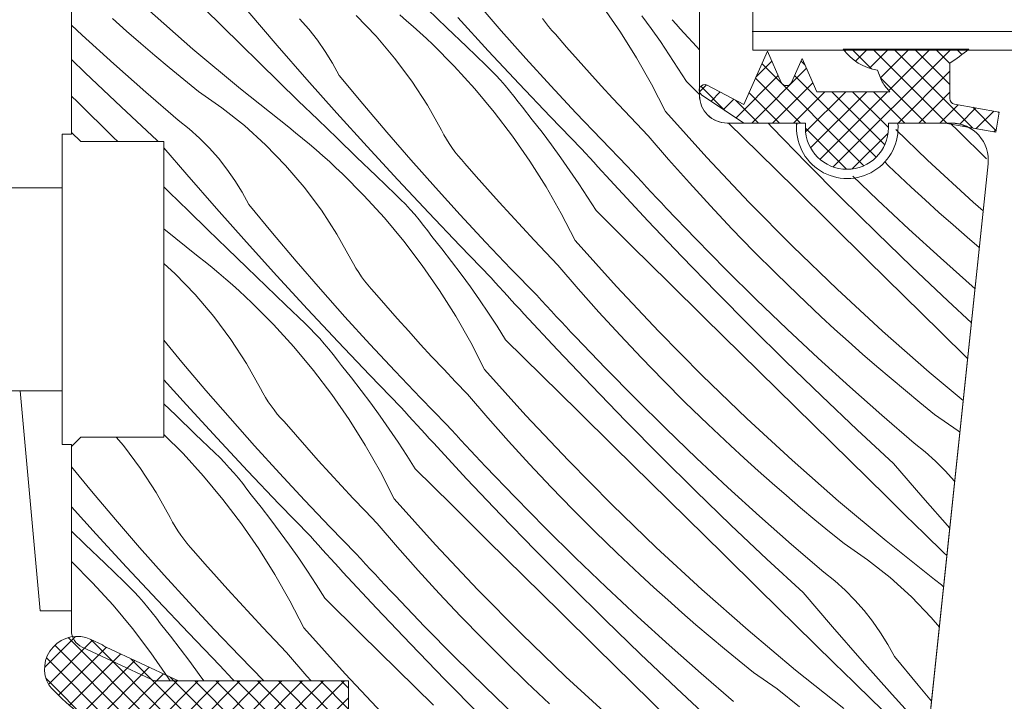
# Model space of a CAD drawing. Units: millimetres. Extents: x -778 to 72430, y -14286 to 2452.
# Drawn here: x 71693 to 71746, y -13930 to -13893 of the extents above; entities that cross this region are included whole.
import ezdxf

# ---------------------------------------------------------------- set-up
doc = ezdxf.new("R2010")
doc.units = ezdxf.units.MM
doc.header["$MEASUREMENT"] = 0
for name, color, linetype, lineweight in [('0_Toll_száma__1', 7, 'Continuous', 5), ('0_Toll_száma__2', 7, 'Continuous', 13), ('0_Toll_száma__7', 7, 'Continuous', 35)]:
    doc.layers.add(name, color=color, linetype=linetype, lineweight=lineweight)
doc.layers.add('0_Toll_száma__87', color=7, linetype='Continuous', lineweight=5, true_color=0x6a6a6a)
doc.styles.add('ELKÉSZÜLT_STÍLUS_2', font='txt')
doc.dimstyles.new('ELKÉSZÜLT_STÍLUS__3', dxfattribs={"dimtxt": 11.25, "dimasz": 6.65, "dimexe": 0.18, "dimexo": 0, "dimgap": 0.09, "dimtad": 1, "dimtih": 1, "dimtoh": 1, "dimlfac": 0.001, "dimzin": 0, "dimdsep": 46, "dimtxsty": 'ELKÉSZÜLT_STÍLUS_2', "dimblk": 'ARROWHEAD_6', "dimblk1": 'ARROWHEAD_6', "dimblk2": 'ARROWHEAD_6', "dimcen": 0.09, "dimclrd": 7, "dimclre": 7, "dimclrt": 7, "dimadec": 0, "dimazin": 0, "dimtfac": 1, "dimtdec": 4, "dimtmove": 0, "dimatfit": 3, "dimfxl": 1, "dimtolj": 1, "dimtzin": 0, "dimarcsym": 0})

# ---------------------------------------------------------------- blocks, each defined once
blk = doc.blocks.new('*X30', base_point=(14648.813, -124.966))
at = {"layer": '0_Toll_száma__87', "linetype": 'Continuous'}
for p, q in [((71699.824, -13892.18), (71702.339, -13894.389)), ((71702.938, -13892.189), (71704.903, -13894.119)), ((71715.037, -13892.231), (71716.09, -13893.246)), ((71717.72, -13891.894), (71719.03, -13893.406)), ((71725.478, -13893.474), (71724.54, -13892.121)), ((71697.981, -13892.744), (71698.741, -13893.418)), ((71705.305, -13892.347), (71706.9, -13894.199)), ((71708.109, -13892.753), (71708.607, -13893.314)), ((71711.17, -13892.582), (71712.25, -13893.696)), ((71713.537, -13892.544), (71713.902, -13892.857)), ((71716.67, -13892.683), (71718.325, -13894.481)), ((71721.255, -13892.735), (71721.419, -13892.957)), ((71727.15, -13893.285), (71726.646, -13892.59)), ((71695.76, -13893.097), (71696.343, -13893.642)), ((71708.607, -13893.314), (71709.072, -13893.903)), ((71713.902, -13892.857), (71714.264, -13893.174)), ((71714.264, -13893.174), (71714.621, -13893.496)), ((71716.09, -13893.246), (71717.144, -13894.26)), ((71721.419, -13892.957), (71721.591, -13893.174)), ((71721.591, -13893.174), (71721.77, -13893.384)), ((71727.643, -13893.988), (71727.15, -13893.285)), ((71728.273, -13892.802), (71728.493, -13893.045)), ((71728.493, -13893.045), (71728.712, -13893.288)), ((71728.712, -13893.288), (71728.932, -13893.531)), ((71696.343, -13893.642), (71698.054, -13895.198)), ((71698.741, -13893.418), (71699.507, -13894.085)), ((71712.25, -13893.696), (71713.256, -13894.879)), ((71714.621, -13893.496), (71714.975, -13893.822)), ((71714.975, -13893.822), (71715.324, -13894.153)), ((71719.03, -13893.406), (71720.359, -13894.902)), ((71721.77, -13893.384), (71721.957, -13893.588)), ((71721.957, -13893.588), (71722.568, -13894.292)), ((71726.355, -13894.867), (71725.478, -13893.474)), ((71728.932, -13893.531), (71729.153, -13893.773)), ((71729.153, -13893.773), (71729.373, -13894.015)), ((71699.507, -13894.085), (71700.279, -13894.744)), ((71702.339, -13894.389), (71704.905, -13896.538)), ((71704.903, -13894.119), (71705.948, -13895.143)), ((71706.9, -13894.199), (71708.51, -13896.037)), ((71709.072, -13893.903), (71709.503, -13894.518)), ((71716.485, -13895.32), (71715.324, -13894.153)), ((71717.144, -13894.26), (71718.2, -13895.272)), ((71722.568, -13894.292), (71723.185, -13894.991)), ((71728.125, -13894.699), (71727.643, -13893.988)), ((71729.373, -13894.015), (71729.594, -13894.257)), ((71729.594, -13894.257), (71729.76, -13894.437)), ((71700.279, -13894.744), (71701.057, -13895.397)), ((71709.503, -13894.518), (71709.899, -13895.156)), ((71713.256, -13894.879), (71714.183, -13896.124)), ((71718.325, -13894.481), (71719.995, -13896.266)), ((71720.359, -13894.902), (71721.704, -13896.382)), ((71727.169, -13896.298), (71726.355, -13894.867)), ((71728.595, -13895.418), (71728.125, -13894.699)), ((71695.76, -13894.959), (71696.511, -13895.686)), ((71698.054, -13895.198), (71699.786, -13896.731)), ((71701.057, -13895.397), (71701.841, -13896.043)), ((71705.948, -13895.143), (71706.994, -13896.165)), ((71709.899, -13895.156), (71710.258, -13895.816)), ((71717.594, -13896.537), (71716.485, -13895.32)), ((71718.2, -13895.272), (71718.469, -13895.536)), ((71723.185, -13894.991), (71723.807, -13895.686)), ((71729.053, -13896.145), (71728.595, -13895.418)), ((71696.511, -13895.686), (71698.451, -13897.522)), ((71710.258, -13895.816), (71711.532, -13897.358)), ((71718.469, -13895.536), (71718.732, -13895.805)), ((71718.732, -13895.805), (71718.988, -13896.081)), ((71723.807, -13895.686), (71724.434, -13896.376)), ((71701.841, -13896.043), (71702.631, -13896.681)), ((71706.994, -13896.165), (71708.042, -13897.186)), ((71708.51, -13896.037), (71710.135, -13897.862)), ((71714.183, -13896.124), (71715.027, -13897.427)), ((71718.988, -13896.081), (71719.238, -13896.363)), ((71719.238, -13896.363), (71719.481, -13896.651)), ((71719.995, -13896.266), (71721.679, -13898.036)), ((71721.704, -13896.382), (71723.068, -13897.846)), ((71724.434, -13896.376), (71725.065, -13897.062)), ((71727.92, -13897.764), (71727.169, -13896.298)), ((71729.053, -13896.145), (71729.76, -13896.843)), ((71695.76, -13896.936), (71696.079, -13897.25)), ((71699.786, -13896.731), (71701.539, -13898.24)), ((71702.631, -13896.681), (71703.907, -13897.565)), ((71704.905, -13896.538), (71707.521, -13898.626)), ((71718.648, -13897.802), (71717.594, -13896.537)), ((71719.481, -13896.651), (71719.718, -13896.944)), ((71719.718, -13896.944), (71719.947, -13897.243)), ((71696.079, -13897.25), (71698.043, -13899.18)), ((71698.451, -13897.522), (71700.409, -13899.338)), ((71703.907, -13897.565), (71705.124, -13898.53)), ((71708.042, -13897.186), (71709.091, -13898.205)), ((71711.532, -13897.358), (71712.825, -13898.885)), ((71715.027, -13897.427), (71715.785, -13898.782)), ((71719.947, -13897.243), (71720.17, -13897.546)), ((71720.708, -13898.216), (71720.17, -13897.546)), ((71725.065, -13897.062), (71725.702, -13897.744)), ((71710.135, -13897.862), (71711.775, -13899.674)), ((71719.645, -13899.112), (71718.648, -13897.802)), ((71721.679, -13898.036), (71723.378, -13899.793)), ((71723.068, -13897.846), (71724.448, -13899.294)), ((71725.702, -13897.744), (71726.343, -13898.421)), ((71727.92, -13897.764), (71730.157, -13900.253)), ((71701.539, -13898.24), (71702.126, -13898.709)), ((71705.124, -13898.53), (71706.274, -13899.572)), ((71707.521, -13898.626), (71707.898, -13898.925)), ((71709.091, -13898.205), (71710.142, -13899.222)), ((71721.235, -13898.894), (71720.708, -13898.216)), ((71726.343, -13898.421), (71726.989, -13899.093)), ((71731.338, -13898.4), (71732.974, -13900.014)), ((71733.477, -13898.4), (71733.696, -13898.631)), ((71733.696, -13898.631), (71735.556, -13900.548)), ((71743.328, -13898.4), (71743.756, -13898.821)), ((71698.043, -13899.18), (71698.267, -13899.4)), ((71702.126, -13898.709), (71702.684, -13899.211)), ((71707.898, -13898.925), (71708.272, -13899.227)), ((71712.825, -13898.885), (71714.135, -13900.397)), ((71715.785, -13898.782), (71715.916, -13899.026)), ((71715.916, -13899.026), (71716.056, -13899.264)), ((71720.583, -13900.465), (71719.645, -13899.112)), ((71721.75, -13899.581), (71721.235, -13898.894)), ((71726.989, -13899.093), (71728.091, -13900.374)), ((71740.384, -13898.741), (71742.107, -13900.405)), ((71743.756, -13898.821), (71745.293, -13900.333)), ((71700.409, -13899.338), (71700.463, -13899.4)), ((71702.684, -13899.211), (71703.213, -13899.744)), ((71706.274, -13899.572), (71707.355, -13900.687)), ((71708.272, -13899.227), (71708.642, -13899.535)), ((71708.642, -13899.535), (71709.007, -13899.848)), ((71710.142, -13899.222), (71711.195, -13900.237)), ((71711.775, -13899.674), (71713.43, -13901.472)), ((71716.056, -13899.264), (71716.204, -13899.498)), ((71716.204, -13899.498), (71716.36, -13899.726)), ((71722.255, -13900.276), (71721.75, -13899.581)), ((71724.448, -13899.294), (71725.846, -13900.725)), ((71700.76, -13899.745), (71702.004, -13901.19)), ((71703.213, -13899.744), (71703.712, -13900.305)), ((71709.007, -13899.848), (71709.369, -13900.165)), ((71709.369, -13900.165), (71709.726, -13900.487)), ((71711.195, -13900.237), (71712.249, -13901.251)), ((71716.36, -13899.726), (71716.524, -13899.948)), ((71716.524, -13899.948), (71716.696, -13900.165)), ((71716.696, -13900.165), (71716.875, -13900.375)), ((71723.378, -13899.793), (71723.598, -13900.036)), ((71723.598, -13900.036), (71723.817, -13900.279)), ((71730.157, -13900.253), (71732.452, -13902.69)), ((71732.974, -13900.014), (71734.935, -13901.947)), ((71703.712, -13900.305), (71704.177, -13900.894)), ((71707.355, -13900.687), (71708.361, -13901.87)), ((71709.726, -13900.487), (71710.079, -13900.813)), ((71714.135, -13900.397), (71715.463, -13901.893)), ((71716.875, -13900.375), (71717.061, -13900.579)), ((71717.061, -13900.579), (71717.673, -13901.283)), ((71721.46, -13901.858), (71720.583, -13900.465)), ((71722.748, -13900.979), (71722.255, -13900.276)), ((71723.817, -13900.279), (71724.037, -13900.522)), ((71724.037, -13900.522), (71724.258, -13900.764)), ((71724.258, -13900.764), (71724.478, -13901.006)), ((71725.846, -13900.725), (71726.108, -13901.012)), ((71728.091, -13900.374), (71729.213, -13901.639)), ((71735.556, -13900.548), (71737.436, -13902.445)), ((71739.791, -13900.504), (71739.993, -13900.712)), ((71739.993, -13900.712), (71741.224, -13901.87)), ((71742.107, -13900.405), (71744.569, -13902.673)), ((71702.004, -13901.19), (71703.614, -13903.028)), ((71704.177, -13900.894), (71704.608, -13901.509)), ((71710.079, -13900.813), (71710.428, -13901.144)), ((71711.59, -13902.311), (71710.428, -13901.144)), ((71712.249, -13901.251), (71713.305, -13902.263)), ((71717.673, -13901.283), (71718.29, -13901.982)), ((71723.23, -13901.69), (71722.748, -13900.979)), ((71724.478, -13901.006), (71724.699, -13901.248)), ((71724.699, -13901.248), (71724.921, -13901.489)), ((71726.108, -13901.012), (71726.371, -13901.298)), ((71726.371, -13901.298), (71726.635, -13901.584)), ((71738.058, -13901.269), (71739.398, -13902.556)), ((71700.76, -13901.847), (71701.053, -13902.134)), ((71704.608, -13901.509), (71705.004, -13902.147)), ((71713.43, -13901.472), (71715.1, -13903.257)), ((71723.7, -13902.409), (71723.23, -13901.69)), ((71724.921, -13901.489), (71725.142, -13901.73)), ((71725.142, -13901.73), (71726.961, -13903.686)), ((71726.635, -13901.584), (71726.899, -13901.869)), ((71729.213, -13901.639), (71730.353, -13902.887)), ((71701.053, -13902.134), (71702.099, -13903.156)), ((71705.004, -13902.147), (71705.363, -13902.806)), ((71708.361, -13901.87), (71709.288, -13903.115)), ((71712.699, -13903.528), (71711.59, -13902.311)), ((71713.305, -13902.263), (71713.574, -13902.527)), ((71715.463, -13901.893), (71716.809, -13903.373)), ((71718.29, -13901.982), (71718.912, -13902.677)), ((71722.274, -13903.289), (71721.46, -13901.858)), ((71726.899, -13901.869), (71727.164, -13902.153)), ((71727.164, -13902.153), (71727.429, -13902.437)), ((71734.935, -13901.947), (71736.898, -13903.88)), ((71741.224, -13901.87), (71741.972, -13902.558)), ((71705.363, -13902.806), (71706.637, -13904.349)), ((71713.574, -13902.527), (71713.837, -13902.796)), ((71713.837, -13902.796), (71714.093, -13903.072)), ((71718.912, -13902.677), (71719.539, -13903.367)), ((71724.158, -13903.136), (71723.7, -13902.409)), ((71727.429, -13902.437), (71727.696, -13902.72)), ((71727.696, -13902.72), (71727.962, -13903.003)), ((71730.353, -13902.887), (71731.512, -13904.118)), ((71732.452, -13902.69), (71734.805, -13905.071)), ((71737.436, -13902.445), (71739.337, -13904.322)), ((71739.398, -13902.556), (71741.088, -13904.136)), ((71741.972, -13902.558), (71742.726, -13903.238)), ((71744.569, -13902.673), (71745.116, -13903.153)), ((71702.099, -13903.156), (71703.146, -13904.177)), ((71703.614, -13903.028), (71705.24, -13904.853)), ((71709.288, -13903.115), (71710.132, -13904.418)), ((71714.093, -13903.072), (71714.343, -13903.354)), ((71714.343, -13903.354), (71714.586, -13903.642)), ((71715.1, -13903.257), (71716.784, -13905.027)), ((71716.809, -13903.373), (71718.173, -13904.837)), ((71719.539, -13903.367), (71720.17, -13904.053)), ((71723.024, -13904.755), (71722.274, -13903.289)), ((71724.158, -13903.136), (71726.118, -13905.071)), ((71727.962, -13903.003), (71729.564, -13904.672)), ((71742.726, -13903.238), (71743.486, -13903.912)), ((71713.753, -13904.793), (71712.699, -13903.528)), ((71714.586, -13903.642), (71714.823, -13903.935)), ((71714.823, -13903.935), (71715.052, -13904.233)), ((71726.961, -13903.686), (71728.801, -13905.622)), ((71736.898, -13903.88), (71738.861, -13905.812)), ((71743.486, -13903.912), (71744.252, -13904.578)), ((71700.76, -13904.128), (71702.626, -13905.617)), ((71703.146, -13904.177), (71704.196, -13905.196)), ((71706.637, -13904.349), (71707.93, -13905.876)), ((71710.132, -13904.418), (71710.89, -13905.773)), ((71715.052, -13904.233), (71715.274, -13904.537)), ((71720.17, -13904.053), (71720.807, -13904.735)), ((71731.512, -13904.118), (71732.689, -13905.33)), ((71739.337, -13904.322), (71741.257, -13906.179)), ((71741.088, -13904.136), (71742.799, -13905.692)), ((71705.24, -13904.853), (71706.88, -13906.665)), ((71714.75, -13906.103), (71713.753, -13904.793)), ((71715.812, -13905.207), (71715.274, -13904.537)), ((71716.784, -13905.027), (71718.483, -13906.784)), ((71718.173, -13904.837), (71719.553, -13906.285)), ((71720.807, -13904.735), (71721.448, -13905.412)), ((71723.024, -13904.755), (71725.262, -13907.244)), ((71729.564, -13904.672), (71731.188, -13906.32)), ((71744.252, -13904.578), (71744.907, -13905.138)), ((71704.196, -13905.196), (71705.247, -13906.213)), ((71716.339, -13905.885), (71715.812, -13905.207)), ((71721.448, -13905.412), (71722.094, -13906.084)), ((71726.118, -13905.071), (71728.079, -13907.005)), ((71732.689, -13905.33), (71733.885, -13906.526)), ((71734.805, -13905.071), (71737.212, -13907.396)), ((71700.76, -13906.003), (71701.379, -13906.563)), ((71702.626, -13905.617), (71703.003, -13905.916)), ((71703.003, -13905.916), (71703.377, -13906.218)), ((71707.93, -13905.876), (71709.24, -13907.387)), ((71710.89, -13905.773), (71711.021, -13906.017)), ((71711.021, -13906.017), (71711.161, -13906.255)), ((71715.688, -13907.456), (71714.75, -13906.103)), ((71716.855, -13906.572), (71716.339, -13905.885)), ((71722.094, -13906.084), (71723.196, -13907.365)), ((71728.801, -13905.622), (71730.661, -13907.539)), ((71738.861, -13905.812), (71740.824, -13907.743)), ((71742.799, -13905.692), (71744.531, -13907.225)), ((71701.379, -13906.563), (71702.46, -13907.678)), ((71703.377, -13906.218), (71703.746, -13906.526)), ((71703.746, -13906.526), (71704.112, -13906.839)), ((71705.247, -13906.213), (71706.3, -13907.228)), ((71711.161, -13906.255), (71711.309, -13906.489)), ((71711.309, -13906.489), (71711.465, -13906.717)), ((71717.36, -13907.267), (71716.855, -13906.572)), ((71719.553, -13906.285), (71720.951, -13907.716)), ((71731.188, -13906.32), (71732.834, -13907.945)), ((71733.885, -13906.526), (71735.098, -13907.703)), ((71741.257, -13906.179), (71743.196, -13908.016)), ((71704.112, -13906.839), (71704.474, -13907.156)), ((71704.474, -13907.156), (71704.831, -13907.478)), ((71706.88, -13906.665), (71708.535, -13908.463)), ((71711.465, -13906.717), (71711.629, -13906.939)), ((71711.629, -13906.939), (71711.801, -13907.156)), ((71711.801, -13907.156), (71711.98, -13907.366)), ((71718.483, -13906.784), (71718.702, -13907.027)), ((71718.702, -13907.027), (71718.922, -13907.27)), ((71728.079, -13907.005), (71730.04, -13908.938)), ((71702.46, -13907.678), (71703.466, -13908.861)), ((71704.831, -13907.478), (71705.184, -13907.804)), ((71706.3, -13907.228), (71707.354, -13908.242)), ((71709.24, -13907.387), (71710.568, -13908.884)), ((71711.98, -13907.366), (71712.166, -13907.57)), ((71712.166, -13907.57), (71712.778, -13908.274)), ((71716.565, -13908.849), (71715.688, -13907.456)), ((71717.853, -13907.97), (71717.36, -13907.267)), ((71718.922, -13907.27), (71719.142, -13907.513)), ((71719.142, -13907.513), (71719.363, -13907.755)), ((71720.951, -13907.716), (71721.213, -13908.003)), ((71723.196, -13907.365), (71724.318, -13908.63)), ((71725.262, -13907.244), (71727.557, -13909.681)), ((71730.661, -13907.539), (71732.541, -13909.436)), ((71735.098, -13907.703), (71736.329, -13908.861)), ((71737.212, -13907.396), (71739.674, -13909.664)), ((71744.531, -13907.225), (71744.675, -13907.348)), ((71705.184, -13907.804), (71705.533, -13908.135)), ((71706.695, -13909.302), (71705.533, -13908.135)), ((71707.354, -13908.242), (71708.41, -13909.254)), ((71718.335, -13908.681), (71717.853, -13907.97)), ((71719.363, -13907.755), (71719.583, -13907.997)), ((71719.583, -13907.997), (71719.804, -13908.239)), ((71719.804, -13908.239), (71720.026, -13908.48)), ((71721.213, -13908.003), (71721.476, -13908.289)), ((71732.834, -13907.945), (71734.503, -13909.547)), ((71740.824, -13907.743), (71742.788, -13909.674)), ((71743.196, -13908.016), (71744.479, -13909.206)), ((71708.535, -13908.463), (71710.205, -13910.248)), ((71712.778, -13908.274), (71713.395, -13908.973)), ((71718.805, -13909.4), (71718.335, -13908.681)), ((71720.026, -13908.48), (71720.247, -13908.721)), ((71720.247, -13908.721), (71722.066, -13910.677)), ((71721.476, -13908.289), (71721.74, -13908.575)), ((71721.74, -13908.575), (71722.004, -13908.86)), ((71724.318, -13908.63), (71725.458, -13909.878)), ((71703.466, -13908.861), (71704.393, -13910.106)), ((71707.804, -13910.519), (71706.695, -13909.302)), ((71708.41, -13909.254), (71708.679, -13909.518)), ((71710.568, -13908.884), (71711.914, -13910.364)), ((71713.395, -13908.973), (71714.017, -13909.668)), ((71717.379, -13910.28), (71716.565, -13908.849)), ((71722.004, -13908.86), (71722.269, -13909.144)), ((71722.269, -13909.144), (71722.534, -13909.428)), ((71730.04, -13908.938), (71732.003, -13910.871)), ((71736.329, -13908.861), (71737.077, -13909.548)), ((71708.679, -13909.518), (71708.942, -13909.787)), ((71708.942, -13909.787), (71709.198, -13910.063)), ((71714.017, -13909.668), (71714.644, -13910.358)), ((71719.263, -13910.127), (71718.805, -13909.4)), ((71722.534, -13909.428), (71722.8, -13909.711)), ((71722.8, -13909.711), (71723.067, -13909.994)), ((71727.557, -13909.681), (71729.909, -13912.062)), ((71732.541, -13909.436), (71734.441, -13911.313)), ((71734.503, -13909.547), (71736.193, -13911.127)), ((71737.077, -13909.548), (71737.831, -13910.229)), ((71739.674, -13909.664), (71742.189, -13911.874)), ((71742.788, -13909.674), (71744.277, -13911.136)), ((71700.76, -13910.151), (71701.742, -13911.34)), ((71704.393, -13910.106), (71705.237, -13911.409)), ((71709.198, -13910.063), (71709.448, -13910.345)), ((71709.448, -13910.345), (71709.691, -13910.633)), ((71710.205, -13910.248), (71711.889, -13912.018)), ((71711.914, -13910.364), (71713.277, -13911.828)), ((71714.644, -13910.358), (71715.275, -13911.044)), ((71718.129, -13911.746), (71717.379, -13910.28)), ((71719.263, -13910.127), (71721.223, -13912.062)), ((71723.067, -13909.994), (71724.669, -13911.663)), ((71725.458, -13909.878), (71726.617, -13911.109)), ((71737.831, -13910.229), (71738.591, -13910.903)), ((71708.858, -13911.784), (71707.804, -13910.519)), ((71709.691, -13910.633), (71709.928, -13910.926)), ((71722.066, -13910.677), (71723.906, -13912.613)), ((71732.003, -13910.871), (71733.965, -13912.803)), ((71738.591, -13910.903), (71739.357, -13911.569)), ((71701.742, -13911.34), (71703.034, -13912.867)), ((71705.237, -13911.409), (71705.995, -13912.764)), ((71709.928, -13910.926), (71710.157, -13911.224)), ((71710.157, -13911.224), (71710.379, -13911.528)), ((71715.275, -13911.044), (71715.911, -13911.726)), ((71726.617, -13911.109), (71727.794, -13912.321)), ((71734.441, -13911.313), (71736.361, -13913.17)), ((71736.193, -13911.127), (71737.904, -13912.683)), ((71709.855, -13913.094), (71708.858, -13911.784)), ((71710.917, -13912.198), (71710.379, -13911.528)), ((71713.277, -13911.828), (71714.658, -13913.276)), ((71715.911, -13911.726), (71716.553, -13912.402)), ((71718.129, -13911.746), (71720.367, -13914.235)), ((71724.669, -13911.663), (71726.293, -13913.311)), ((71739.357, -13911.569), (71740.129, -13912.229)), ((71742.189, -13911.874), (71744.036, -13913.421)), ((71700.76, -13912.303), (71701.985, -13913.656)), ((71711.444, -13912.876), (71710.917, -13912.198)), ((71711.889, -13912.018), (71713.588, -13913.775)), ((71716.553, -13912.402), (71717.199, -13913.075)), ((71721.223, -13912.062), (71723.184, -13913.996)), ((71727.794, -13912.321), (71728.99, -13913.517)), ((71729.909, -13912.062), (71732.317, -13914.387)), ((71740.129, -13912.229), (71740.907, -13912.882)), ((71703.034, -13912.867), (71704.345, -13914.378)), ((71705.995, -13912.764), (71706.126, -13913.008)), ((71706.126, -13913.008), (71706.266, -13913.246)), ((71711.96, -13913.563), (71711.444, -13912.876)), ((71723.906, -13912.613), (71725.766, -13914.53)), ((71733.965, -13912.803), (71735.929, -13914.734)), ((71737.904, -13912.683), (71739.636, -13914.216)), ((71740.907, -13912.882), (71741.691, -13913.527)), ((71706.266, -13913.246), (71706.414, -13913.48)), ((71706.414, -13913.48), (71706.57, -13913.708)), ((71710.792, -13914.447), (71709.855, -13913.094)), ((71712.465, -13914.258), (71711.96, -13913.563)), ((71714.658, -13913.276), (71716.056, -13914.707)), ((71717.199, -13913.075), (71718.301, -13914.356)), ((71726.293, -13913.311), (71727.939, -13914.936)), ((71728.99, -13913.517), (71730.203, -13914.694)), ((71736.361, -13913.17), (71738.301, -13915.007)), ((71741.691, -13913.527), (71742.481, -13914.166)), ((71700.76, -13913.597), (71701.404, -13914.219)), ((71701.985, -13913.656), (71703.64, -13915.454)), ((71706.57, -13913.708), (71706.734, -13913.93)), ((71706.734, -13913.93), (71706.905, -13914.147)), ((71713.588, -13913.775), (71713.807, -13914.018)), ((71713.807, -13914.018), (71714.027, -13914.261)), ((71723.184, -13913.996), (71725.145, -13915.929)), ((71701.404, -13914.219), (71702.459, -13915.233)), ((71704.345, -13914.378), (71705.673, -13915.874)), ((71706.905, -13914.147), (71707.085, -13914.357)), ((71707.085, -13914.357), (71707.271, -13914.561)), ((71707.271, -13914.561), (71707.883, -13915.265)), ((71711.669, -13915.84), (71710.792, -13914.447)), ((71712.958, -13914.961), (71712.465, -13914.258)), ((71714.027, -13914.261), (71714.247, -13914.504)), ((71714.247, -13914.504), (71714.467, -13914.746)), ((71718.301, -13914.356), (71719.422, -13915.621)), ((71720.367, -13914.235), (71722.662, -13916.672)), ((71725.766, -13914.53), (71727.646, -13916.427)), ((71732.317, -13914.387), (71734.779, -13916.655)), ((71739.636, -13914.216), (71741.389, -13915.725)), ((71742.481, -13914.166), (71743.757, -13915.05)), ((71713.44, -13915.672), (71712.958, -13914.961)), ((71714.467, -13914.746), (71714.688, -13914.988)), ((71714.688, -13914.988), (71714.909, -13915.229)), ((71716.056, -13914.707), (71716.318, -13914.994)), ((71716.318, -13914.994), (71716.581, -13915.28)), ((71727.939, -13914.936), (71729.607, -13916.538)), ((71730.203, -13914.694), (71731.434, -13915.852)), ((71735.929, -13914.734), (71737.893, -13916.665)), ((71738.301, -13915.007), (71740.259, -13916.823)), ((71743.757, -13915.05), (71743.857, -13915.129)), ((71698.187, -13915.4), (71698.571, -13915.852)), ((71701.8, -13916.293), (71700.76, -13915.248)), ((71702.459, -13915.233), (71703.515, -13916.245)), ((71703.64, -13915.454), (71705.309, -13917.239)), ((71707.883, -13915.265), (71708.5, -13915.964)), ((71713.91, -13916.391), (71713.44, -13915.672)), ((71714.909, -13915.229), (71715.13, -13915.471)), ((71715.13, -13915.471), (71715.352, -13915.712)), ((71715.352, -13915.712), (71717.171, -13917.668)), ((71716.581, -13915.28), (71716.844, -13915.566)), ((71716.844, -13915.566), (71717.109, -13915.851)), ((71719.422, -13915.621), (71720.563, -13916.869)), ((71698.571, -13915.852), (71699.498, -13917.097)), ((71703.515, -13916.245), (71703.784, -13916.508)), ((71705.673, -13915.874), (71707.019, -13917.355)), ((71708.5, -13915.964), (71709.122, -13916.659)), ((71712.484, -13917.271), (71711.669, -13915.84)), ((71717.109, -13915.851), (71717.374, -13916.135)), ((71717.374, -13916.135), (71717.639, -13916.419)), ((71725.145, -13915.929), (71727.107, -13917.862)), ((71731.434, -13915.852), (71732.182, -13916.539)), ((71741.389, -13915.725), (71741.976, -13916.194)), ((71741.976, -13916.194), (71742.534, -13916.696)), ((71702.909, -13917.51), (71701.8, -13916.293)), ((71703.784, -13916.508), (71704.047, -13916.778)), ((71704.047, -13916.778), (71704.303, -13917.054)), ((71709.122, -13916.659), (71709.748, -13917.349)), ((71714.368, -13917.118), (71713.91, -13916.391)), ((71717.639, -13916.419), (71717.905, -13916.702)), ((71717.905, -13916.702), (71718.172, -13916.985)), ((71722.662, -13916.672), (71725.014, -13919.053)), ((71727.646, -13916.427), (71729.546, -13918.304)), ((71729.607, -13916.538), (71731.297, -13918.118)), ((71732.182, -13916.539), (71732.936, -13917.22)), ((71734.779, -13916.655), (71737.294, -13918.865)), ((71737.893, -13916.665), (71739.858, -13918.595)), ((71742.534, -13916.696), (71743.063, -13917.228)), ((71695.76, -13917.015), (71696.847, -13918.331)), ((71699.498, -13917.097), (71700.342, -13918.4)), ((71704.303, -13917.054), (71704.553, -13917.336)), ((71705.309, -13917.239), (71706.994, -13919.009)), ((71713.234, -13918.737), (71712.484, -13917.271)), ((71714.368, -13917.118), (71716.328, -13919.053)), ((71718.172, -13916.985), (71719.774, -13918.654)), ((71720.563, -13916.869), (71721.722, -13918.099)), ((71732.936, -13917.22), (71733.696, -13917.893)), ((71740.259, -13916.823), (71741.854, -13918.674)), ((71743.063, -13917.228), (71743.562, -13917.79)), ((71703.963, -13918.775), (71702.909, -13917.51)), ((71704.553, -13917.336), (71704.796, -13917.624)), ((71704.796, -13917.624), (71705.032, -13917.917)), ((71707.019, -13917.355), (71708.382, -13918.819)), ((71709.748, -13917.349), (71710.38, -13918.035)), ((71717.171, -13917.668), (71719.011, -13919.604)), ((71743.562, -13917.79), (71743.575, -13917.807)), ((71696.847, -13918.331), (71698.139, -13919.858)), ((71705.032, -13917.917), (71705.262, -13918.215)), ((71705.262, -13918.215), (71705.484, -13918.519)), ((71710.38, -13918.035), (71711.016, -13918.717)), ((71721.722, -13918.099), (71722.899, -13919.312)), ((71727.107, -13917.862), (71729.07, -13919.794)), ((71729.546, -13918.304), (71731.466, -13920.161)), ((71731.297, -13918.118), (71733.009, -13919.674)), ((71733.696, -13917.893), (71734.462, -13918.56)), ((71700.342, -13918.4), (71701.099, -13919.755)), ((71704.959, -13920.085), (71703.963, -13918.775)), ((71706.022, -13919.189), (71705.484, -13918.519)), ((71708.382, -13918.819), (71709.763, -13920.267)), ((71711.016, -13918.717), (71711.658, -13919.393)), ((71713.234, -13918.737), (71715.472, -13921.226)), ((71719.774, -13918.654), (71721.398, -13920.301)), ((71734.462, -13918.56), (71735.234, -13919.22)), ((71737.294, -13918.865), (71739.86, -13921.014)), ((71739.858, -13918.595), (71740.903, -13919.619)), ((71741.854, -13918.674), (71743.31, -13920.336)), ((71695.76, -13919.178), (71697.09, -13920.647)), ((71706.549, -13919.867), (71706.022, -13919.189)), ((71706.994, -13919.009), (71708.693, -13920.766)), ((71711.658, -13919.393), (71712.303, -13920.066)), ((71716.328, -13919.053), (71718.289, -13920.987)), ((71722.899, -13919.312), (71724.094, -13920.508)), ((71725.014, -13919.053), (71727.422, -13921.378)), ((71735.234, -13919.22), (71736.012, -13919.873)), ((71698.139, -13919.858), (71699.45, -13921.369)), ((71701.099, -13919.755), (71701.231, -13919.999)), ((71707.065, -13920.554), (71706.549, -13919.867)), ((71719.011, -13919.604), (71720.871, -13921.521)), ((71729.07, -13919.794), (71731.034, -13921.725)), ((71733.009, -13919.674), (71734.741, -13921.207)), ((71736.012, -13919.873), (71736.796, -13920.518)), ((71740.903, -13919.619), (71741.949, -13920.641)), ((71695.76, -13920.487), (71696.509, -13921.21)), ((71701.231, -13919.999), (71701.37, -13920.237)), ((71701.37, -13920.237), (71701.518, -13920.471)), ((71701.518, -13920.471), (71701.675, -13920.699)), ((71705.897, -13921.438), (71704.959, -13920.085)), ((71709.763, -13920.267), (71711.16, -13921.698)), ((71712.303, -13920.066), (71713.406, -13921.347)), ((71721.398, -13920.301), (71723.044, -13921.926)), ((71724.094, -13920.508), (71725.308, -13921.685)), ((71731.466, -13920.161), (71733.406, -13921.998)), ((71697.09, -13920.647), (71698.745, -13922.445)), ((71701.675, -13920.699), (71701.839, -13920.921)), ((71701.839, -13920.921), (71702.01, -13921.138)), ((71707.57, -13921.249), (71707.065, -13920.554)), ((71708.693, -13920.766), (71708.912, -13921.009)), ((71708.912, -13921.009), (71709.132, -13921.252)), ((71718.289, -13920.987), (71720.25, -13922.92)), ((71736.796, -13920.518), (71737.586, -13921.157)), ((71739.86, -13921.014), (71742.476, -13923.102)), ((71741.949, -13920.641), (71742.996, -13921.661)), ((71696.509, -13921.21), (71697.564, -13922.224)), ((71699.45, -13921.369), (71700.778, -13922.865)), ((71702.01, -13921.138), (71702.19, -13921.348)), ((71702.19, -13921.348), (71702.376, -13921.552)), ((71702.376, -13921.552), (71702.988, -13922.256)), ((71706.774, -13922.831), (71705.897, -13921.438)), ((71708.063, -13921.952), (71707.57, -13921.249)), ((71709.132, -13921.252), (71709.352, -13921.495)), ((71709.352, -13921.495), (71709.572, -13921.737)), ((71713.406, -13921.347), (71714.527, -13922.612)), ((71715.472, -13921.226), (71717.767, -13923.663)), ((71720.871, -13921.521), (71722.751, -13923.418)), ((71727.422, -13921.378), (71729.884, -13923.646)), ((71734.741, -13921.207), (71736.494, -13922.716)), ((71737.586, -13921.157), (71738.862, -13922.041)), ((71708.544, -13922.663), (71708.063, -13921.952)), ((71709.572, -13921.737), (71709.793, -13921.979)), ((71709.793, -13921.979), (71710.014, -13922.22)), ((71711.16, -13921.698), (71711.423, -13921.985)), ((71711.423, -13921.985), (71711.686, -13922.271)), ((71723.044, -13921.926), (71724.712, -13923.529)), ((71725.308, -13921.685), (71726.539, -13922.843)), ((71731.034, -13921.725), (71732.998, -13923.656)), ((71733.406, -13921.998), (71735.364, -13923.814)), ((71738.862, -13922.041), (71740.078, -13923.006)), ((71742.996, -13921.661), (71743.154, -13921.815)), ((71696.905, -13923.284), (71695.76, -13922.134)), ((71697.564, -13922.224), (71698.62, -13923.236)), ((71698.745, -13922.445), (71700.414, -13924.23)), ((71702.988, -13922.256), (71703.605, -13922.955)), ((71710.014, -13922.22), (71710.235, -13922.462)), ((71710.235, -13922.462), (71710.457, -13922.703)), ((71711.686, -13922.271), (71711.949, -13922.557)), ((71711.949, -13922.557), (71712.214, -13922.842)), ((71714.527, -13922.612), (71715.668, -13923.86)), ((71700.778, -13922.865), (71702.124, -13924.346)), ((71703.605, -13922.955), (71704.227, -13923.65)), ((71707.589, -13924.262), (71706.774, -13922.831)), ((71709.014, -13923.382), (71708.544, -13922.663)), ((71710.457, -13922.703), (71712.276, -13924.659)), ((71712.214, -13922.842), (71712.478, -13923.126)), ((71712.478, -13923.126), (71712.744, -13923.41)), ((71720.25, -13922.92), (71722.212, -13924.853)), ((71726.539, -13922.843), (71727.286, -13923.53)), ((71736.494, -13922.716), (71737.08, -13923.185)), ((71740.078, -13923.006), (71741.229, -13924.048)), ((71742.476, -13923.102), (71742.853, -13923.4)), ((71698.014, -13924.501), (71696.905, -13923.284)), ((71698.62, -13923.236), (71698.889, -13923.499)), ((71698.889, -13923.499), (71699.151, -13923.769)), ((71704.227, -13923.65), (71704.853, -13924.34)), ((71709.473, -13924.109), (71709.014, -13923.382)), ((71712.744, -13923.41), (71713.01, -13923.693)), ((71713.01, -13923.693), (71713.277, -13923.976)), ((71717.767, -13923.663), (71720.119, -13926.044)), ((71722.751, -13923.418), (71724.651, -13925.295)), ((71724.712, -13923.529), (71726.402, -13925.108)), ((71727.286, -13923.53), (71728.04, -13924.211)), ((71729.884, -13923.646), (71732.399, -13925.856)), ((71732.998, -13923.656), (71734.963, -13925.586)), ((71737.08, -13923.185), (71737.639, -13923.687)), ((71737.639, -13923.687), (71738.168, -13924.219)), ((71742.853, -13923.4), (71742.977, -13923.501)), ((71699.151, -13923.769), (71699.408, -13924.045)), ((71699.408, -13924.045), (71699.658, -13924.327)), ((71700.414, -13924.23), (71702.099, -13926)), ((71709.473, -13924.109), (71711.433, -13926.044)), ((71713.277, -13923.976), (71714.878, -13925.645)), ((71715.668, -13923.86), (71716.827, -13925.09)), ((71728.04, -13924.211), (71728.801, -13924.884)), ((71735.364, -13923.814), (71736.959, -13925.665)), ((71738.168, -13924.219), (71738.667, -13924.781)), ((71741.229, -13924.048), (71742.31, -13925.163)), ((71699.067, -13925.766), (71698.014, -13924.501)), ((71699.658, -13924.327), (71699.901, -13924.615)), ((71699.901, -13924.615), (71700.137, -13924.908)), ((71702.124, -13924.346), (71703.487, -13925.81)), ((71704.853, -13924.34), (71705.485, -13925.026)), ((71708.339, -13925.728), (71707.589, -13924.262)), ((71712.276, -13924.659), (71714.116, -13926.595)), ((71700.137, -13924.908), (71700.367, -13925.206)), ((71700.367, -13925.206), (71700.589, -13925.51)), ((71705.485, -13925.026), (71706.121, -13925.707)), ((71716.827, -13925.09), (71718.004, -13926.303)), ((71722.212, -13924.853), (71724.175, -13926.785)), ((71724.651, -13925.295), (71726.571, -13927.152)), ((71726.402, -13925.108), (71728.114, -13926.665)), ((71728.801, -13924.884), (71729.567, -13925.551)), ((71738.667, -13924.781), (71739.132, -13925.37)), ((71742.31, -13925.163), (71742.748, -13925.678)), ((71700.064, -13927.076), (71699.067, -13925.766)), ((71701.127, -13926.18), (71700.589, -13925.51)), ((71703.487, -13925.81), (71704.868, -13927.258)), ((71706.121, -13925.707), (71706.762, -13926.384)), ((71708.339, -13925.728), (71710.576, -13928.217)), ((71714.878, -13925.645), (71716.503, -13927.292)), ((71729.567, -13925.551), (71730.339, -13926.211)), ((71734.963, -13925.586), (71736.007, -13926.61)), ((71736.959, -13925.665), (71738.569, -13927.504)), ((71739.132, -13925.37), (71739.563, -13925.985)), ((71701.654, -13926.858), (71701.127, -13926.18)), ((71702.099, -13926), (71703.798, -13927.757)), ((71711.433, -13926.044), (71713.393, -13927.978)), ((71718.004, -13926.303), (71719.199, -13927.499)), ((71720.119, -13926.044), (71722.527, -13928.369)), ((71730.339, -13926.211), (71731.117, -13926.864)), ((71732.399, -13925.856), (71734.965, -13928.005)), ((71739.563, -13925.985), (71739.959, -13926.623)), ((71702.17, -13927.545), (71701.654, -13926.858)), ((71706.762, -13926.384), (71707.408, -13927.057)), ((71714.116, -13926.595), (71715.976, -13928.512)), ((71724.175, -13926.785), (71726.139, -13928.716)), ((71728.114, -13926.665), (71729.846, -13928.198)), ((71731.117, -13926.864), (71731.901, -13927.509)), ((71736.007, -13926.61), (71737.054, -13927.632)), ((71739.959, -13926.623), (71740.318, -13927.282)), ((71701.002, -13928.429), (71700.064, -13927.076)), ((71704.868, -13927.258), (71706.179, -13928.6)), ((71707.408, -13927.057), (71708.511, -13928.338)), ((71716.503, -13927.292), (71718.149, -13928.917)), ((71726.571, -13927.152), (71728.511, -13928.989)), ((71740.318, -13927.282), (71741.592, -13928.824)), ((71702.675, -13928.24), (71702.17, -13927.545)), ((71703.798, -13927.757), (71704.017, -13928)), ((71719.199, -13927.499), (71720.413, -13928.676)), ((71731.901, -13927.509), (71732.691, -13928.148)), ((71737.054, -13927.632), (71738.101, -13928.652)), ((71738.569, -13927.504), (71740.194, -13929.329)), ((71701.11, -13928.6), (71701.002, -13928.429)), ((71702.927, -13928.6), (71702.675, -13928.24)), ((71704.017, -13928), (71704.237, -13928.243)), ((71704.237, -13928.243), (71704.457, -13928.485)), ((71704.457, -13928.485), (71704.561, -13928.6)), ((71708.511, -13928.338), (71708.743, -13928.6)), ((71710.576, -13928.217), (71712.872, -13930.654)), ((71713.393, -13927.978), (71715.355, -13929.911)), ((71722.527, -13928.369), (71724.989, -13930.637)), ((71729.846, -13928.198), (71731.599, -13929.707)), ((71732.691, -13928.148), (71733.967, -13929.032)), ((71734.965, -13928.005), (71737.581, -13930.093)), ((71715.976, -13928.512), (71717.856, -13930.409)), ((71718.149, -13928.917), (71719.817, -13930.52)), ((71720.413, -13928.676), (71721.643, -13929.834)), ((71726.139, -13928.716), (71728.103, -13930.647)), ((71728.511, -13928.989), (71730.469, -13930.805)), ((71733.967, -13929.032), (71735.183, -13929.997)), ((71738.101, -13928.652), (71739.151, -13929.671)), ((71741.592, -13928.824), (71742.326, -13929.692)), ((71740.194, -13929.329), (71741.835, -13931.141)), ((71739.151, -13929.671), (71740.202, -13930.688))]:
    blk.add_line(p, q, dxfattribs=at)
blk = doc.blocks.new('Kitöltés_11_2', base_point=(14648.813, -124.966))
at = {"layer": '0_Toll_száma__87', "color": 7, "linetype": 'Continuous', "lineweight": 15}
for p, q in [((71729.76, -13896.9), (71729.76, -13881.4)), ((71695.76, -13886.1), (71695.76, -13898.9)), ((71735.021, -13898.4), (71731.26, -13898.4)), ((71743.394, -13898.4), (71740.498, -13898.4)), ((71695.76, -13898.9), (71696.26, -13899.4)), ((71696.26, -13899.4), (71700.76, -13899.4)), ((71700.76, -13899.4), (71700.76, -13915.4)), ((71740.501, -13947.057), (71745.383, -13900.609)), ((71696.26, -13915.4), (71695.76, -13915.9)), ((71700.76, -13915.4), (71696.26, -13915.4)), ((71695.76, -13915.9), (71695.76, -13925.863)), ((71696.337, -13926.77), (71700.059, -13928.506)), ((71700.482, -13928.6), (71710.76, -13928.6)), ((71710.76, -13928.6), (71710.76, -13931.6))]:
    blk.add_line(p, q, dxfattribs=at)
for centre, radius, start, end in [((71731.26, -13896.9), 1.5, 180, 270), ((71737.76, -13898.65), 2.75, 174.7841, 5.2159), ((71743.394, -13900.4), 2, 354, 90), ((71696.76, -13925.863), 1, 180, 244.9831), ((71700.482, -13927.6), 1, 244.9831, 270)]:
    blk.add_arc(centre, radius, start, end, dxfattribs=at)
at = {"layer": '0_Toll_száma__87', "linetype": 'Continuous'}
blk.add_blockref('*X30', (14648.813, -124.966), dxfattribs=at)
blk = doc.blocks.new('*D79', base_point=(14648.813, -124.966))
at = {"layer": '0_Toll_száma__2', "linetype": 'Continuous'}
for p, q in [((71671.452, -14136.075), (71671.452, -14122.95)), ((71683.95, -14136.075), (71683.95, -14122.95)), ((71671.452, -14129.513), (71683.95, -14129.513)), ((71683.95, -14129.513), (71689.2, -14129.513))]:
    blk.add_line(p, q, dxfattribs=at)
at = {"layer": '0_Toll_száma__7', "linetype": 'Continuous'}
for p, q in [((71674.952, -14126.013), (71667.952, -14133.013)), ((71680.45, -14133.013), (71687.45, -14126.013))]:
    blk.add_line(p, q, dxfattribs=at)
at = {"layer": '0_Toll_száma__1', "insert": (71687.45, -14127.415), "char_height": 11.25, "attachment_point": 7, "style": 'ELKÉSZÜLT_STÍLUS_2'}
blk.add_mtext('\\A1;{\\fVerdana|b0|i0|c238|p38;1\\fVerdana|b0|i0|c238|p38;\\A1{\\H.66x;\\S25^  ;}}', dxfattribs=at)
blk = doc.blocks.new('ARROWHEAD_6')
at = {"color": 0, "linetype": 'Continuous', "lineweight": 0}
for p, q in [((-0.5, -0.5), (0.5, 0.5)), ((0, 0), (-1, 0))]:
    blk.add_line(p, q, dxfattribs=at)

msp = doc.modelspace()

# ---------------------------------------------------------------- hatches: boundary and pattern name
at = {"layer": '0_Toll_száma__1', "linetype": 'Continuous'}
h = msp.add_hatch(dxfattribs=at)
h.set_pattern_fill('EPS_0002', color=256, style=0, pattern_type=2)
h.set_pattern_definition([(135, (71737.8656, -13897.6502), (0.565685, 0.565685), []), (45, (71737.8656, -13897.6502), (-0.565685, 0.565685), [])])
h.paths.add_polyline_path([(71743.564, -13897.371), (71745.989, -13897.799), (71745.798, -13898.882), (71744.274, -13898.613, 0.116985), (71743.376, -13898.4), (71739.992, -13898.4), (71739.992, -13898.65, -1), (71735.492, -13898.65), (71735.492, -13898.4), (71732.152, -13898.4), (71729.874, -13896.862, -0.946797), (71730.182, -13896.348), (71732.152, -13897.385), (71733.436, -13894.5), (71734.19, -13896.193, 0.649408), (71734.738, -13896.193), (71735.316, -13894.895), (71736.12, -13896.7), (71740.067, -13896.7), (71739.796, -13896.386, -0.086065), (71739.621, -13896.093), (71739.404, -13895.531, -0.197791), (71737.535, -13894.4), (71744.341, -13894.4, -0.016963), (71743.316, -13895.162), (71743.316, -13897.076, 0.36397)])
h = msp.add_hatch(dxfattribs=at)
h.set_pattern_fill('EPS_0002', color=256, style=0, pattern_type=2)
h.set_pattern_definition([(135, (71702.5317, -13932.0812), (0.565685, 0.565685), []), (45, (71702.5317, -13932.0812), (-0.565685, 0.565685), [])])
h.paths.add_polyline_path([(71710.76, -13928.6), (71710.76, -13931.6), (71704.56, -13931.6, 0.414214), (71703.06, -13933.1), (71703.06, -13936.679, -0.081517), (71703.06, -13937.979), (71701.974, -13937.363, -0.134502), (71699.12, -13936.582), (71698.607, -13932.476, 0.461214), (71697.16, -13931.6), (71696.386, -13931.106, 0.249391), (71696.023, -13930.24, -0.036556), (71694.55, -13928.844, -0.738746), (71696.814, -13926.351), (71697.438, -13926.646, 0.058728), (71697.637, -13926.77), (71701.359, -13928.506), (71701.557, -13928.6)])

# ---------------------------------------------------------------- linework, layer by layer
msp.add_line((71818.625, -13893.444), (71732.611, -13893.444), dxfattribs=at)
at = {"layer": '0_Toll_száma__1', "linetype": 'Continuous', "flags": 128}
for points in [[(71740.501, -13947.057), (71745.383, -13900.609, 0.445229), (71743.394, -13898.4), (71740.553, -13898.4), (71740.498, -13898.4, -1.095445), (71735.021, -13898.4), (71734.967, -13898.4), (71731.26, -13898.4, -0.414214), (71729.76, -13896.9), (71729.76, -13881.4)], [(71695.76, -13886.1), (71695.76, -13898.9), (71696.26, -13899.4), (71700.76, -13899.4), (71700.76, -13915.4), (71696.26, -13915.4), (71695.76, -13915.9), (71695.76, -13925.863, 0.291393), (71696.337, -13926.77), (71700.059, -13928.506, 0.109592), (71700.482, -13928.6), (71710.76, -13928.6), (71710.76, -13931.6)], [(71740.067, -13896.7), (71736.12, -13896.7), (71735.316, -13894.895), (71734.738, -13896.193, -0.649408), (71734.19, -13896.193), (71733.436, -13894.5), (71732.152, -13897.385), (71730.182, -13896.348, 0.946797), (71729.874, -13896.862), (71732.152, -13898.4), (71735.492, -13898.4), (71735.492, -13898.65, 1), (71739.992, -13898.65), (71739.992, -13898.4), (71743.066, -13898.4), (71745.798, -13898.882), (71745.989, -13897.799), (71743.564, -13897.371, -0.36397), (71743.316, -13897.076), (71743.316, -13895.162, 0.016963), (71744.341, -13894.4), (71737.535, -13894.4, 0.197791), (71739.404, -13895.531)]]:
    msp.add_lwpolyline(points, format="xyb", dxfattribs=at)
for points in [[(71691.969, -13901.9), (71690.836, -13889.521), (71690.809, -13889.127), (71690.782, -13888.746), (71690.757, -13888.39), (71690.735, -13888.07), (71690.743, -13887.858), (71690.791, -13887.664), (71690.887, -13887.467), (71691.015, -13887.303), (71691.211, -13887.147), (71691.431, -13887.047), (71691.598, -13887.009), (71691.672, -13887.002), (71691.705, -13887.001), (71691.732, -13887), (71695.76, -13887), (71695.76, -13889.5), (71695.76, -13899), (71695.26, -13899), (71695.26, -13915.8), (71695.76, -13915.8), (71695.76, -13924.8), (71694.064, -13924.8)], [(71686.159, -13901.9), (71692.26, -13901.9), (71695.26, -13901.9)], [(71695.26, -13912.9), (71692.26, -13912.9), (71686.159, -13912.9)], [(71694.064, -13924.8), (71692.975, -13912.9)]]:
    msp.add_lwpolyline(points, dxfattribs=at)
msp.add_lwpolyline([(71710.76, -13928.6), (71701.557, -13928.6), (71701.359, -13928.506), (71697.637, -13926.77, -0.058728), (71697.438, -13926.646), (71696.814, -13926.351, 0.738746), (71694.55, -13928.844, 0.036556), (71696.023, -13930.24, -0.249391), (71696.386, -13931.106, 0.023032), (71696.374, -13931.363), (71696.386, -13931.106), (71697.16, -13931.6, -0.461214), (71698.607, -13932.476), (71699.12, -13936.582, 0.134502), (71701.974, -13937.363), (71703.06, -13937.979, 0.081517), (71703.06, -13936.679), (71703.06, -13933.1, -0.414214), (71704.56, -13931.6), (71710.76, -13931.6)], format="xyb", close=True, dxfattribs=at)
at = {"layer": '0_Toll_száma__1', "linetype": 'Continuous'}
msp.add_arc((71740.554, -13895.733), 1, 201.0714, 220.7477, dxfattribs=at)
for points in [[(71739.621, -13896.093), (71739.549, -13895.905), (71739.476, -13895.718), (71739.404, -13895.531)], [(71740.067, -13896.7), (71739.977, -13896.595), (71739.887, -13896.491), (71739.796, -13896.386)]]:
    msp.add_open_spline(points, degree=3, dxfattribs=at)
at = {"layer": '0_Toll_száma__2', "linetype": 'Continuous'}
msp.add_line((71732.653, -13888.044), (71732.653, -13894.444), dxfattribs=at)
at = {"layer": '0_Toll_száma__2', "linetype": 'Continuous', "flags": 128}
for points in [[(71743.564, -13897.371), (71745.989, -13897.799), (71745.798, -13898.882), (71744.274, -13898.613, 0.116985), (71743.376, -13898.4), (71739.992, -13898.4), (71739.992, -13898.65, -1), (71735.492, -13898.65), (71735.492, -13898.4), (71732.152, -13898.4), (71729.874, -13896.862, -0.946797), (71730.182, -13896.348), (71732.152, -13897.385), (71733.436, -13894.5), (71734.19, -13896.193, 0.649408), (71734.738, -13896.193), (71735.316, -13894.895), (71736.12, -13896.7), (71740.067, -13896.7), (71739.796, -13896.386, -0.086065), (71739.621, -13896.093), (71739.404, -13895.531, -0.197791), (71737.535, -13894.4), (71744.341, -13894.4, -0.016963), (71743.316, -13895.162), (71743.316, -13897.076, 0.36397)], [(71710.76, -13928.6), (71710.76, -13931.6), (71704.56, -13931.6, 0.414214), (71703.06, -13933.1), (71703.06, -13936.679, -0.081517), (71703.06, -13937.979), (71701.974, -13937.363, -0.134502), (71699.12, -13936.582), (71698.607, -13932.476, 0.461214), (71697.16, -13931.6), (71696.386, -13931.106, 0.249391), (71696.023, -13930.24, -0.036556), (71694.55, -13928.844, -0.738746), (71696.814, -13926.351), (71697.438, -13926.646, 0.058728), (71697.637, -13926.77), (71701.359, -13928.506), (71701.557, -13928.6)]]:
    msp.add_lwpolyline(points, format="xyb", close=True, dxfattribs=at)
msp.add_lwpolyline([(71818.625, -13894.444), (71732.653, -13894.444)], dxfattribs=at)

# ---------------------------------------------------------------- block references
at = {"layer": '0_Toll_száma__87', "linetype": 'Continuous'}
msp.add_blockref('Kitöltés_11_2', (14648.813, -124.966), dxfattribs=at)

# ---------------------------------------------------------------- dimensions: what is measured, and where the dimension line sits
at = {"linetype": 'Continuous'}
dim = msp.add_linear_dim(base=(71683.95, -14129.513), p1=(71671.452, -13206.531), p2=(71683.95, -13219.033), text='1{\\H0.66x;\\S25^  ;}', dimstyle='ELKÉSZÜLT_STÍLUS__3', dxfattribs=at)
dim.commit()
dim.dimension.update_dxf_attribs({"geometry": '*D79', "text_midpoint": (71703.753, -14121.638), "dimtype": 160})

doc.saveas('drawing.dxf')
